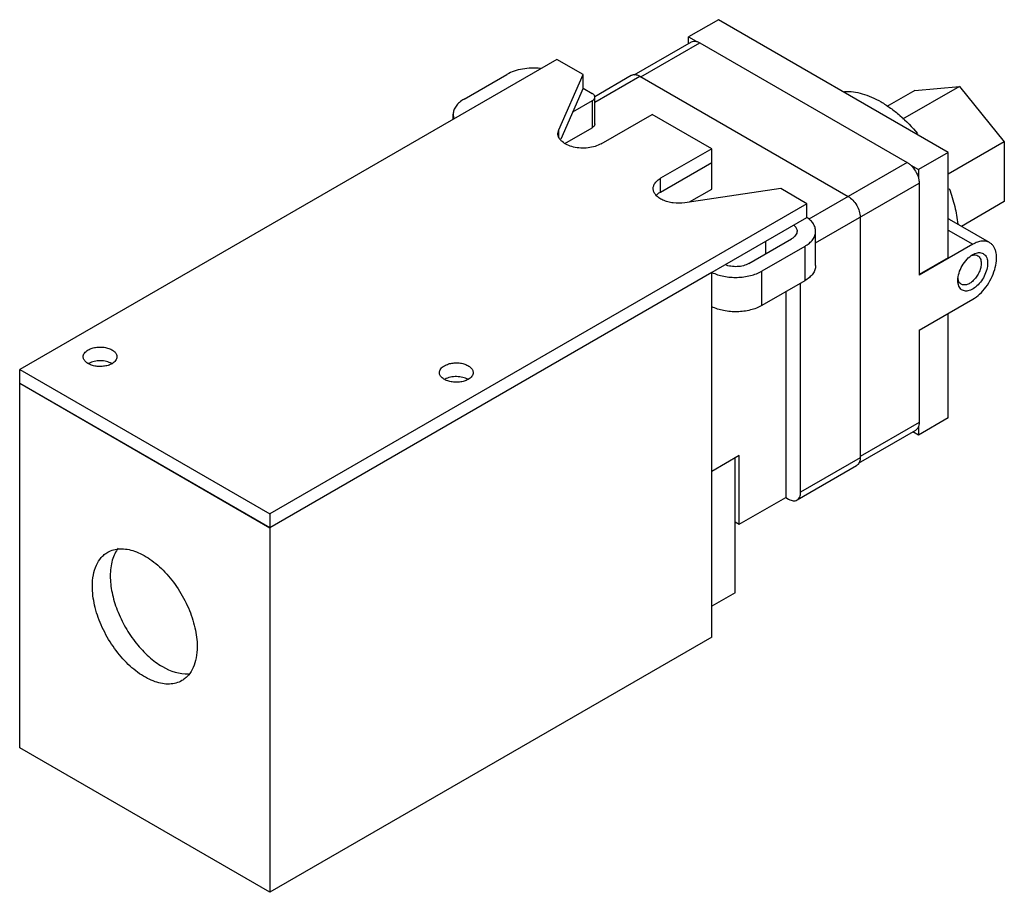
# Model space of a CAD drawing. Units: millimetres. Extents: x 22 to 170, y 69 to 200.
import ezdxf

# ---------------------------------------------------------------- set-up
doc = ezdxf.new("R2010")
doc.units = ezdxf.units.MM
doc.header["$LTSCALE"] = 17.46636
doc.layers.get('0').update_dxf_attribs({"linetype": 'CONTINUOUS'})

msp = doc.modelspace()

# ---------------------------------------------------------------- linework, layer by layer
at = {"color": 7}
for p, q in [((127.32, 200.07), (122.83, 197.48)), ((161.98, 180.06), (127.32, 200.07)), ((122.83, 196.47), (122.83, 197.48)), ((122.83, 197.48), (123.97, 196.82)), ((114.63, 191.74), (123.26, 196.72)), ((115.64, 191.46), (124.53, 196.6)), ((124.53, 196.6), (155.79, 178.55)), ((102.98, 194.09), (22.02, 147.34)), ((106.93, 191.81), (102.98, 194.09)), ((88.97, 188.09), (95.44, 191.83)), ((103.24, 183.45), (106.93, 191.81)), ((106.93, 189.74), (106.93, 191.81)), ((108.67, 188.51), (114.19, 191.69)), ((108.69, 187.66), (115.46, 191.57)), ((115.46, 191.57), (146.89, 173.42)), ((163.69, 190.02), (155.09, 185.06)), ((156.95, 189.42), (163.69, 190.02)), ((163.69, 190.02), (170.42, 181.64)), ((106.93, 189.74), (103.54, 182.05)), ((106.93, 189.75), (108.28, 188.97)), ((156.95, 189.42), (152.71, 186.97)), ((108.28, 187.83), (105.34, 186.14)), ((108.28, 187.83), (108.28, 183.79)), ((108.69, 184.36), (108.69, 188.4)), ((87.34, 185.05), (87.34, 185.81)), ((109.63, 181.35), (117.33, 185.8)), ((126.31, 180.62), (117.33, 185.8)), ((103.12, 182.91), (103.24, 183.45)), ((103.24, 182.42), (103.24, 183.45)), ((104.18, 181.42), (108.28, 183.79)), ((170.42, 181.64), (161.98, 176.77)), ((170.42, 181.64), (170.42, 172.66)), ((126.31, 180.62), (118.61, 176.17)), ((126.31, 174.52), (126.31, 180.62)), ((161.98, 180.06), (157.49, 177.47)), ((161.98, 164.19), (161.98, 180.06)), ((118.61, 174.09), (126.31, 178.54)), ((126.31, 178.56), (126.29, 178.55)), ((155.79, 178.55), (140.97, 170)), ((156.35, 178.13), (157.49, 177.47)), ((157.49, 177.47), (157.49, 176.14)), ((118.61, 174.09), (118.61, 176.17)), ((141.98, 166.43), (157.58, 175.44)), ((157.58, 175.44), (157.58, 161.55)), ((136.72, 174.61), (122.24, 172.48)), ((122.97, 172.59), (126.31, 174.52)), ((140.66, 172.33), (136.72, 174.61)), ((140.66, 172.33), (59.7, 125.59)), ((140.66, 170.26), (140.66, 172.33)), ((170.42, 172.66), (163.95, 168.92)), ((59.7, 123.51), (140.66, 170.26)), ((148.69, 170.31), (148.69, 134.02)), ((168.2, 166.47), (162.18, 169.95)), ((141.98, 163), (141.98, 168.18)), ((161.98, 168.34), (165.66, 166.21)), ((131.9, 163.31), (138.36, 167.04)), ((134.41, 166.65), (134.41, 164.76)), ((140.34, 165.9), (133.87, 162.17)), ((140.34, 165.9), (140.34, 160.72)), ((165.66, 166.21), (157.58, 161.55)), ((161.98, 164.19), (157.58, 161.65)), ((126.33, 161.96), (59.7, 123.49)), ((126.33, 161.96), (126.31, 161.97)), ((126.33, 107), (126.33, 161.96)), ((133.87, 156.99), (133.87, 162.17)), ((140.34, 160.72), (133.87, 156.99)), ((139.71, 128.83), (139.71, 160.36)), ((137.47, 159.06), (137.47, 128.05)), ((157.58, 153.25), (165.66, 157.92)), ((161.98, 140.03), (161.98, 155.79)), ((157.58, 153.25), (157.58, 139.36)), ((22.02, 145.27), (22.02, 147.34)), ((22.02, 147.34), (59.7, 125.59)), ((22.01, 145.28), (21.98, 145.27)), ((21.98, 90.31), (21.98, 145.27)), ((21.98, 145.27), (59.7, 123.49)), ((22.02, 145.27), (59.7, 123.51)), ((161.98, 140.03), (157.49, 137.44)), ((148.42, 133.21), (157.06, 138.19)), ((157.58, 139.36), (148.69, 134.22)), ((157.49, 138.76), (157.49, 137.44)), ((157.49, 137.44), (156.62, 137.94)), ((130.46, 134.38), (126.33, 131.99)), ((129.83, 113.69), (129.83, 134.02)), ((130.46, 124.01), (130.46, 134.38)), ((148.69, 134.02), (139.71, 128.83)), ((139.18, 127.67), (148.16, 132.85)), ((130.46, 124.01), (137.47, 128.05)), ((137.47, 128.05), (137.91, 127.79)), ((59.7, 125.59), (59.7, 123.51)), ((59.7, 123.49), (59.7, 68.53)), ((129.83, 124.37), (130.46, 124.01)), ((129.83, 113.69), (126.33, 111.67)), ((126.33, 107), (59.7, 68.53)), ((59.7, 68.53), (21.98, 90.31))]:
    msp.add_line(p, q, dxfattribs=at)
for centre, radius, start, end in [((160.91, 167.75), 2.53, 60.0035, 64.6511), ((166, 163.22), 1.4, 101.4328, 102.5364), ((33.54, 146.09), 2.46, 117.5565, 119.9824), ((87.24, 143.71), 2.46, 117.5565, 119.9824)]:
    msp.add_arc(centre, radius, start, end, dxfattribs=at)
for points, knots in [([(123.26, 196.72), (123.36, 196.78), (123.6, 196.86), (123.85, 196.84), (123.97, 196.82)], [0, 0, 0, 0, 0.476862, 1, 1, 1, 1]), ([(123.97, 196.82), (124.02, 196.81), (124.21, 196.76), (124.4, 196.67), (124.53, 196.6)], [0, 0, 0, 0, 0.234025, 1, 1, 1, 1]), ([(100.5, 192.71), (100.05, 192.76), (99.14, 192.8), (97.79, 192.67), (96.55, 192.36), (95.78, 192.02), (95.44, 191.83)], [0, 0, 0, 0, 0.2628, 0.523635, 0.772235, 1, 1, 1, 1]), ([(114.19, 191.69), (114.24, 191.72), (114.31, 191.75), (114.39, 191.78), (114.41, 191.78)], [0, 0, 0, 0, 0.747152, 1, 1, 1, 1]), ([(114.41, 191.78), (114.57, 191.82), (114.95, 191.81), (115.29, 191.67), (115.46, 191.57)], [0, 0, 0, 0, 0.456261, 1, 1, 1, 1]), ([(108.69, 188.4), (108.69, 188.46), (108.67, 188.57), (108.58, 188.72), (108.45, 188.86), (108.34, 188.94), (108.28, 188.97)], [0, 0, 0, 0, 0.217743, 0.450881, 0.710458, 1, 1, 1, 1]), ([(146.33, 189.26), (147.23, 189.3), (148.64, 189.08), (150.45, 188.42), (151.88, 187.69), (153.3, 186.76), (155.21, 185.24), (156.52, 183.89), (157.33, 182.91)], [0, 0, 0, 0, 0.205314, 0.319587, 0.441847, 0.571833, 0.708892, 1, 1, 1, 1]), ([(88.97, 188.09), (88.73, 187.95), (88.28, 187.65), (87.75, 187.09), (87.41, 186.47), (87.34, 186.03), (87.34, 185.81)], [0, 0, 0, 0, 0.289736, 0.549082, 0.782217, 1, 1, 1, 1]), ([(108.28, 187.83), (108.34, 187.87), (108.45, 187.95), (108.58, 188.09), (108.67, 188.24), (108.69, 188.35), (108.69, 188.4)], [0, 0, 0, 0, 0.289542, 0.549119, 0.782256, 1, 1, 1, 1]), ([(87.34, 185.81), (87.34, 185.76), (87.35, 185.52), (87.4, 185.3), (87.46, 185.13)], [0, 0, 0, 0, 0.247113, 1, 1, 1, 1]), ([(108.69, 184.36), (108.69, 184.31), (108.67, 184.2), (108.58, 184.04), (108.45, 183.9), (108.34, 183.83), (108.28, 183.79)], [0, 0, 0, 0, 0.217744, 0.450881, 0.710458, 1, 1, 1, 1]), ([(109.63, 181.35), (109.34, 181.19), (108.71, 180.93), (107.67, 180.72), (106.56, 180.69), (105.49, 180.84), (104.54, 181.16), (103.88, 181.56), (103.49, 181.95), (103.28, 182.26), (103.15, 182.58), (103.12, 182.8), (103.12, 182.91)], [0, 0, 0, 0, 0.128694, 0.270279, 0.417437, 0.561778, 0.695445, 0.812709, 0.864672, 0.912507, 0.957128, 1, 1, 1, 1]), ([(155.79, 178.55), (155.83, 178.53), (156.03, 178.4), (156.22, 178.25), (156.35, 178.13)], [0, 0, 0, 0, 0.237701, 1, 1, 1, 1]), ([(156.34, 178.13), (156.62, 177.86), (157.1, 177.24), (157.4, 176.52), (157.49, 176.14)], [0, 0, 0, 0, 0.499999, 1, 1, 1, 1]), ([(117.49, 174.61), (117.49, 174.76), (117.54, 175.06), (117.77, 175.48), (118.14, 175.86), (118.44, 176.07), (118.61, 176.17)], [0, 0, 0, 0, 0.217778, 0.450903, 0.710292, 1, 1, 1, 1]), ([(157.49, 176.14), (157.51, 176.08), (157.56, 175.85), (157.58, 175.62), (157.58, 175.44)], [0, 0, 0, 0, 0.26193, 1, 1, 1, 1]), ([(122.24, 172.48), (121.67, 172.4), (120.81, 172.39), (119.71, 172.59), (118.98, 172.85), (118.35, 173.19), (117.87, 173.61), (117.56, 174.09), (117.49, 174.44), (117.49, 174.61)], [0, 0, 0, 0, 0.299742, 0.445536, 0.582114, 0.705949, 0.815431, 0.911789, 1, 1, 1, 1]), ([(118.61, 174.09), (118.55, 174.06), (118.32, 173.92), (118.11, 173.75), (117.97, 173.61)], [0, 0, 0, 0, 0.264189, 1, 1, 1, 1]), ([(162.13, 174.61), (162.45, 173.73), (162.99, 171.96), (163.32, 170.15), (163.41, 169.26)], [0, 0, 0, 0, 0.514119, 1, 1, 1, 1]), ([(146.89, 173.42), (147.15, 173.27), (147.63, 172.87), (148.2, 172.1), (148.58, 171.23), (148.69, 170.6), (148.69, 170.31)], [0, 0, 0, 0, 0.237252, 0.499999, 0.762746, 1, 1, 1, 1]), ([(141.98, 168.18), (141.98, 168.37), (141.91, 168.76), (141.65, 169.32), (141.22, 169.83), (140.86, 170.12), (140.66, 170.26)], [0, 0, 0, 0, 0.222452, 0.457551, 0.715015, 1, 1, 1, 1]), ([(139.18, 168.18), (139.18, 168.08), (139.14, 167.86), (138.97, 167.55), (138.71, 167.27), (138.49, 167.11), (138.36, 167.04)], [0, 0, 0, 0, 0.217778, 0.450901, 0.710344, 1, 1, 1, 1]), ([(138.67, 169.11), (138.82, 168.99), (139.02, 168.77), (139.16, 168.44), (139.18, 168.27), (139.18, 168.18)], [0, 0, 0, 0, 0.5337, 0.771942, 1, 1, 1, 1]), ([(140.34, 165.9), (140.58, 166.04), (141.03, 166.35), (141.56, 166.91), (141.9, 167.53), (141.98, 167.97), (141.98, 168.18)], [0, 0, 0, 0, 0.28979, 0.549061, 0.782223, 1, 1, 1, 1]), ([(168.2, 166.47), (168.04, 166.56), (167.65, 166.7), (167.01, 166.72), (166.33, 166.55), (165.89, 166.34), (165.66, 166.21)], [0, 0, 0, 0, 0.217785, 0.450918, 0.710308, 1, 1, 1, 1]), ([(165.66, 157.92), (166.04, 158.14), (166.77, 158.7), (167.7, 159.76), (168.47, 161.01), (169.01, 162.35), (169.28, 163.66), (169.26, 164.7), (169.07, 165.41), (168.85, 165.85), (168.57, 166.21), (168.33, 166.39), (168.2, 166.47)], [0, 0, 0, 0, 0.128692, 0.270278, 0.417437, 0.561778, 0.695448, 0.812712, 0.864674, 0.91251, 0.957138, 1, 1, 1, 1]), ([(165.66, 164.66), (165.69, 164.67), (165.79, 164.73), (165.89, 164.78), (165.97, 164.81)], [0, 0, 0, 0, 0.256936, 1, 1, 1, 1]), ([(165.97, 164.81), (166.1, 164.86), (166.35, 164.94), (166.72, 164.98), (167.07, 164.92), (167.37, 164.76), (167.61, 164.51), (167.78, 164.18), (167.89, 163.79), (167.91, 163.51), (167.91, 163.36)], [0, 0, 0, 0, 0.137012, 0.260795, 0.374729, 0.484488, 0.596889, 0.718037, 0.852024, 1, 1, 1, 1]), ([(131.9, 163.31), (131.65, 163.17), (131.08, 162.95), (130.16, 162.81), (129.21, 162.86), (128.6, 163.02), (128.32, 163.13)], [0, 0, 0, 0, 0.232744, 0.490162, 0.752832, 1, 1, 1, 1]), ([(163.42, 160.77), (163.42, 161.14), (163.56, 161.91), (164.04, 163), (164.74, 163.97), (165.34, 164.47), (165.66, 164.66)], [0, 0, 0, 0, 0.237256, 0.500008, 0.762782, 1, 1, 1, 1]), ([(167.91, 163.36), (167.91, 163.04), (167.8, 162.37), (167.42, 161.4), (166.85, 160.5), (166.15, 159.77), (165.49, 159.35), (164.96, 159.19), (164.6, 159.15), (164.27, 159.21), (163.98, 159.36), (163.74, 159.59), (163.63, 159.79), (163.58, 159.89)], [0, 0, 0, 0, 0.135541, 0.285399, 0.438623, 0.583369, 0.709994, 0.765228, 0.815329, 0.861585, 0.906112, 0.951469, 1, 1, 1, 1]), ([(166.94, 163.36), (166.94, 163.15), (166.88, 162.7), (166.66, 162.05), (166.31, 161.41), (165.88, 160.86), (165.39, 160.42), (164.87, 160.14), (164.44, 160.06), (164.13, 160.1), (163.99, 160.16), (163.93, 160.19)], [0, 0, 0, 0, 0.128729, 0.270399, 0.417612, 0.562023, 0.695749, 0.813063, 0.912469, 0.95712, 1, 1, 1, 1]), ([(165.34, 164.46), (165.37, 164.48), (165.48, 164.53), (165.6, 164.57), (165.69, 164.59)], [0, 0, 0, 0, 0.261327, 1, 1, 1, 1]), ([(165.72, 164.59), (165.84, 164.62), (166.09, 164.63), (166.32, 164.56), (166.42, 164.5)], [0, 0, 0, 0, 0.523417, 1, 1, 1, 1]), ([(166.42, 164.5), (166.5, 164.45), (166.66, 164.32), (166.82, 164.06), (166.92, 163.73), (166.94, 163.49), (166.94, 163.36)], [0, 0, 0, 0, 0.217742, 0.450886, 0.710459, 1, 1, 1, 1]), ([(126.33, 161.98), (126.89, 161.71), (128.16, 161.31), (130.16, 161.16), (132.12, 161.41), (133.35, 161.87), (133.87, 162.17)], [0, 0, 0, 0, 0.242401, 0.505187, 0.765178, 1, 1, 1, 1]), ([(141.98, 163), (141.98, 162.79), (141.9, 162.34), (141.56, 161.73), (141.03, 161.17), (140.58, 160.86), (140.34, 160.72)], [0, 0, 0, 0, 0.217773, 0.450928, 0.710222, 1, 1, 1, 1]), ([(163.51, 160.75), (163.5, 160.78), (163.46, 160.91), (163.43, 161.05), (163.42, 161.16)], [0, 0, 0, 0, 0.238165, 1, 1, 1, 1]), ([(163.5, 160.13), (163.49, 160.18), (163.44, 160.39), (163.42, 160.61), (163.42, 160.77)], [0, 0, 0, 0, 0.236716, 1, 1, 1, 1]), ([(163.75, 160.33), (163.73, 160.36), (163.62, 160.48), (163.55, 160.63), (163.51, 160.75)], [0, 0, 0, 0, 0.237396, 1, 1, 1, 1]), ([(163.93, 160.19), (163.88, 160.22), (163.82, 160.27), (163.77, 160.32), (163.75, 160.33)], [0, 0, 0, 0, 0.747131, 1, 1, 1, 1]), ([(163.58, 159.89), (163.57, 159.91), (163.54, 159.99), (163.52, 160.07), (163.5, 160.13)], [0, 0, 0, 0, 0.24379, 1, 1, 1, 1]), ([(133.87, 156.99), (133.34, 156.68), (132.12, 156.22), (130.15, 155.97), (128.15, 156.13), (126.88, 156.53), (126.31, 156.81)], [0, 0, 0, 0, 0.234913, 0.495028, 0.757822, 1, 1, 1, 1]), ([(31.56, 149.26), (31.56, 149.36), (31.6, 149.56), (31.75, 149.84), (31.99, 150.09), (32.2, 150.23), (32.31, 150.3)], [0, 0, 0, 0, 0.217723, 0.450871, 0.710467, 1, 1, 1, 1]), ([(32.31, 150.3), (32.49, 150.41), (32.92, 150.58), (33.61, 150.72), (34.35, 150.74), (35.06, 150.64), (35.7, 150.43), (36.21, 150.12), (36.51, 149.78), (36.62, 149.48), (36.64, 149.33), (36.64, 149.26)], [0, 0, 0, 0, 0.12874, 0.270421, 0.417626, 0.562028, 0.695754, 0.813069, 0.912472, 0.957121, 1, 1, 1, 1]), ([(35.9, 148.22), (35.71, 148.11), (35.29, 147.94), (34.59, 147.8), (33.86, 147.78), (33.14, 147.88), (32.51, 148.09), (32, 148.4), (31.7, 148.74), (31.58, 149.04), (31.56, 149.19), (31.56, 149.26)], [0, 0, 0, 0, 0.12874, 0.270421, 0.417626, 0.562028, 0.695754, 0.813069, 0.912472, 0.957121, 1, 1, 1, 1]), ([(35.87, 148.24), (35.62, 148.38), (35.05, 148.58), (34.14, 148.69), (33.23, 148.6), (32.65, 148.41), (32.4, 148.27)], [0, 0, 0, 0, 0.236775, 0.497926, 0.760141, 1, 1, 1, 1]), ([(36.64, 149.26), (36.64, 149.16), (36.61, 148.96), (36.45, 148.68), (36.21, 148.43), (36.01, 148.29), (35.9, 148.22)], [0, 0, 0, 0, 0.217723, 0.450871, 0.710467, 1, 1, 1, 1]), ([(85.26, 146.88), (85.26, 146.97), (85.3, 147.17), (85.45, 147.45), (85.7, 147.71), (85.9, 147.85), (86.01, 147.91)], [0, 0, 0, 0, 0.217723, 0.450871, 0.710467, 1, 1, 1, 1]), ([(86.01, 147.91), (86.2, 148.02), (86.62, 148.2), (87.32, 148.34), (88.05, 148.36), (88.76, 148.26), (89.4, 148.04), (89.91, 147.73), (90.21, 147.39), (90.33, 147.1), (90.34, 146.95), (90.34, 146.88)], [0, 0, 0, 0, 0.12874, 0.270421, 0.417626, 0.562028, 0.695754, 0.813069, 0.912472, 0.957121, 1, 1, 1, 1]), ([(89.6, 145.84), (89.41, 145.73), (88.99, 145.55), (88.29, 145.42), (87.56, 145.4), (86.85, 145.5), (86.21, 145.71), (85.7, 146.02), (85.4, 146.36), (85.28, 146.65), (85.26, 146.8), (85.26, 146.88)], [0, 0, 0, 0, 0.12874, 0.270421, 0.417626, 0.562028, 0.695754, 0.813069, 0.912472, 0.957121, 1, 1, 1, 1]), ([(89.57, 145.86), (89.32, 145.99), (88.75, 146.2), (87.85, 146.3), (86.93, 146.21), (86.35, 146.02), (86.1, 145.89)], [0, 0, 0, 0, 0.236775, 0.497926, 0.760141, 1, 1, 1, 1]), ([(90.34, 146.88), (90.34, 146.78), (90.31, 146.58), (90.16, 146.3), (89.91, 146.04), (89.71, 145.9), (89.6, 145.84)], [0, 0, 0, 0, 0.217723, 0.450871, 0.710467, 1, 1, 1, 1]), ([(157.49, 138.76), (157.45, 138.64), (157.34, 138.42), (157.16, 138.25), (157.06, 138.19)], [0, 0, 0, 0, 0.523139, 1, 1, 1, 1]), ([(157.58, 139.36), (157.58, 139.3), (157.57, 139.1), (157.54, 138.9), (157.49, 138.76)], [0, 0, 0, 0, 0.267023, 1, 1, 1, 1]), ([(148.69, 134.02), (148.69, 133.82), (148.65, 133.45), (148.46, 133.11), (148.35, 133)], [0, 0, 0, 0, 0.543742, 1, 1, 1, 1]), ([(148.35, 133), (148.33, 132.98), (148.28, 132.93), (148.21, 132.88), (148.16, 132.85)], [0, 0, 0, 0, 0.252847, 1, 1, 1, 1]), ([(137.91, 127.79), (138.03, 127.73), (138.25, 127.63), (138.59, 127.54), (138.91, 127.55), (139.1, 127.62), (139.18, 127.67)], [0, 0, 0, 0, 0.289539, 0.549116, 0.782254, 1, 1, 1, 1]), ([(139.18, 127.67), (139.27, 127.72), (139.42, 127.85), (139.59, 128.12), (139.69, 128.46), (139.71, 128.7), (139.71, 128.83)], [0, 0, 0, 0, 0.217745, 0.450883, 0.71046, 1, 1, 1, 1]), ([(35.25, 119.79), (35.53, 119.95), (36.13, 120.21), (37.14, 120.35), (38.21, 120.27), (39.34, 119.97), (40.49, 119.46), (42.09, 118.49), (43.99, 116.81), (45.94, 114.31), (47.48, 111.47), (48.47, 108.52), (48.74, 106.51), (48.74, 105.55)], [0, 0, 0, 0, 0.042848, 0.087466, 0.135288, 0.187239, 0.24373, 0.304736, 0.43837, 0.582677, 0.729792, 0.871343, 1, 1, 1, 1]), ([(36.85, 120.4), (36.64, 120.14), (36.28, 119.56), (35.9, 118.57), (35.68, 117.44), (35.63, 116.65), (35.63, 116.23)], [0, 0, 0, 0, 0.221897, 0.460827, 0.71999, 1, 1, 1, 1]), ([(32.94, 114.68), (32.94, 115.24), (33.02, 116.32), (33.46, 117.8), (34.08, 118.82), (34.71, 119.44), (35.07, 119.69), (35.25, 119.79)], [0, 0, 0, 0, 0.289571, 0.548641, 0.781637, 0.89184, 1, 1, 1, 1]), ([(35.63, 116.23), (35.63, 115.39), (35.84, 113.63), (36.63, 111.01), (37.87, 108.43), (39.48, 106.06), (41.07, 104.36), (42.44, 103.24), (44.27, 102.02), (46.09, 101.37), (47.45, 101.48)], [0, 0, 0, 0, 0.123373, 0.258402, 0.399763, 0.541172, 0.67635, 0.739933, 0.800081, 1, 1, 1, 1]), ([(46.43, 100.44), (46.15, 100.28), (45.54, 100.03), (44.54, 99.88), (43.46, 99.96), (42.34, 100.26), (41.18, 100.77), (39.59, 101.74), (37.69, 103.42), (35.74, 105.92), (34.2, 108.76), (33.2, 111.71), (32.94, 113.72), (32.94, 114.68)], [0, 0, 0, 0, 0.042848, 0.087466, 0.135288, 0.187239, 0.24373, 0.304736, 0.43837, 0.582677, 0.729792, 0.871343, 1, 1, 1, 1]), ([(48.74, 105.55), (48.74, 104.99), (48.65, 103.91), (48.22, 102.43), (47.59, 101.41), (46.96, 100.79), (46.61, 100.54), (46.43, 100.44)], [0, 0, 0, 0, 0.289571, 0.548641, 0.781637, 0.89184, 1, 1, 1, 1])]:
    msp.add_open_spline(points, degree=3, knots=knots, dxfattribs=at)

doc.saveas('drawing.dxf')
